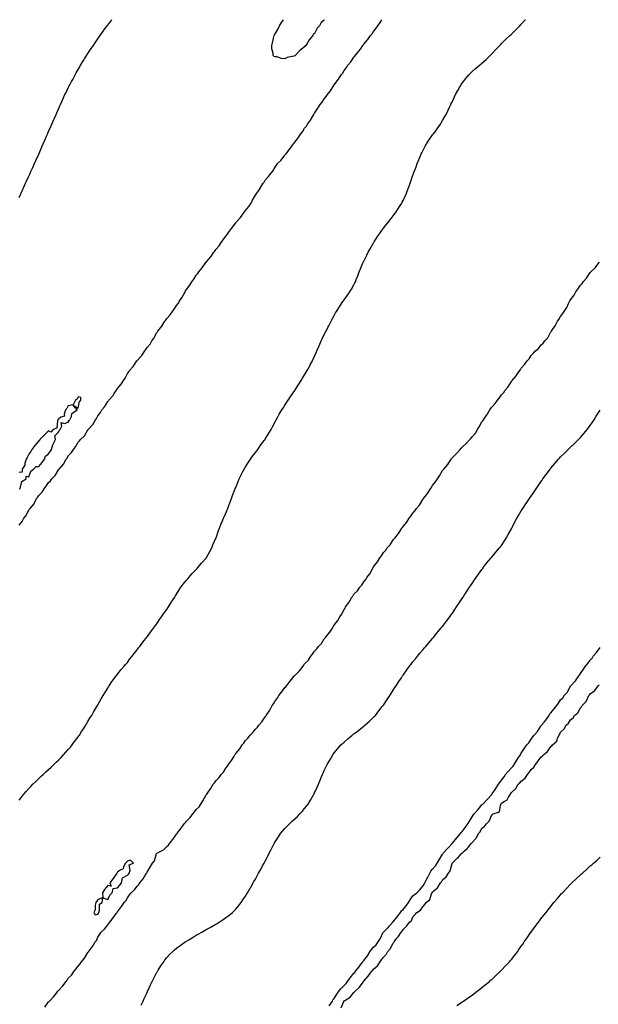
# Model space of a CAD drawing. Units: inches. Extents: x 997523 to 1000163, y 7231898 to 7234538.
# Drawn here: x 998449 to 999036, y 7233539 to 7234538 of the extents above; entities that cross this region are included whole.
import ezdxf

# ---------------------------------------------------------------- set-up
doc = ezdxf.new("R2010")
doc.units = ezdxf.units.IN
doc.header["$MEASUREMENT"] = 0
doc.layers.add('Contour_99757231', color=7, linetype='Continuous', true_color=0x16997c)

msp = doc.modelspace()

# ---------------------------------------------------------------- linework, layer by layer
at = {"layer": 'Contour_99757231'}
for points in [[(998448.05, 7233745.97, 3133), (998450.75, 7233749.22, 3133), (998453.02, 7233751.92, 3133), (998455.36, 7233754.61, 3133), (998458.05, 7233757.53, 3133), (998460.16, 7233759.81, 3133), (998462.17, 7233761.92, 3133), (998465.07, 7233764.9, 3133), (998468.05, 7233767.78, 3133), (998470.14, 7233769.83, 3133), (998472.41, 7233771.92, 3133), (998475.31, 7233774.66, 3133), (998478.05, 7233777.09, 3133), (998480.54, 7233779.43, 3133), (998483.26, 7233781.92, 3133), (998485.68, 7233784.29, 3133), (998488.05, 7233786.54, 3133), (998490.71, 7233789.26, 3133), (998493.33, 7233791.92, 3133), (998495.53, 7233794.44, 3133), (998498.05, 7233797.22, 3133), (998500.16, 7233799.81, 3133), (998501.92, 7233801.92, 3133), (998504.49, 7233805.48, 3133), (998508.05, 7233810.16, 3133), (998508.78, 7233811.19, 3133), (998509.34, 7233811.92, 3133), (998511.6, 7233815.47, 3133), (998512.72, 7233817.25, 3133), (998515.9, 7233821.92, 3133), (998516.64, 7233823.33, 3133), (998518.05, 7233825.68, 3133), (998520.34, 7233829.63, 3133), (998521.85, 7233831.92, 3133), (998524, 7233835.97, 3133), (998527.15, 7233841.02, 3133), (998527.69, 7233841.92, 3133), (998527.81, 7233842.16, 3133), (998528.05, 7233842.64, 3133), (998531.29, 7233848.68, 3133), (998533.39, 7233851.92, 3133), (998535.08, 7233854.89, 3133), (998538.05, 7233859.69, 3133), (998538.87, 7233861.1, 3133), (998539.43, 7233861.92, 3133), (998542.44, 7233866.31, 3133), (998542.93, 7233867.04, 3133), (998546.58, 7233871.92, 3133), (998547.23, 7233872.74, 3133), (998548.05, 7233873.67, 3133), (998551.65, 7233878.32, 3133), (998554.72, 7233881.92, 3133), (998556.27, 7233883.7, 3133), (998558.05, 7233885.65, 3133), (998560.71, 7233889.26, 3133), (998562.78, 7233891.92, 3133), (998565.11, 7233894.86, 3133), (998568.05, 7233898.35, 3133), (998569.51, 7233900.46, 3133), (998570.61, 7233901.92, 3133), (998573.79, 7233906.18, 3133), (998578.05, 7233911.49, 3133), (998578.23, 7233911.74, 3133), (998578.35, 7233911.92, 3133), (998579.14, 7233913.01, 3133), (998582.4, 7233917.57, 3133), (998585.77, 7233921.92, 3133), (998586.73, 7233923.24, 3133), (998588.05, 7233924.97, 3133), (998590.79, 7233929.18, 3133), (998592.84, 7233931.92, 3133), (998594.91, 7233935.06, 3133), (998598.05, 7233939.43, 3133), (998599.04, 7233940.93, 3133), (998599.74, 7233941.92, 3133), (998602.61, 7233946.48, 3133), (998602.95, 7233947.02, 3133), (998606.16, 7233951.92, 3133), (998606.87, 7233953.1, 3133), (998608.05, 7233954.93, 3133), (998610.65, 7233959.32, 3133), (998612.42, 7233961.92, 3133), (998614.79, 7233965.18, 3133), (998618.05, 7233969, 3133), (998619.35, 7233970.62, 3133), (998620.58, 7233971.92, 3133), (998623.97, 7233976, 3133), (998628.05, 7233980.11, 3133), (998628.88, 7233981.09, 3133), (998629.73, 7233981.92, 3133), (998633.44, 7233986.53, 3133), (998638.05, 7233991.41, 3133), (998638.26, 7233991.71, 3133), (998638.44, 7233991.92, 3133), (998638.88, 7233992.75, 3133), (998641.73, 7233998.24, 3133), (998643.83, 7234001.92, 3133), (998645, 7234004.97, 3133), (998648.05, 7234011.84, 3133), (998648.07, 7234011.9, 3133), (998648.1, 7234011.97, 3133), (998650.55, 7234019.42, 3133), (998651.51, 7234021.92, 3133), (998653.39, 7234026.58, 3133), (998653.93, 7234027.8, 3133), (998655.69, 7234031.92, 3133), (998656.38, 7234033.59, 3133), (998658.05, 7234037.26, 3133), (998659.41, 7234040.56, 3133), (998659.98, 7234041.92, 3133), (998661.13, 7234045, 3133), (998662.18, 7234047.79, 3133), (998663.67, 7234051.92, 3133), (998664.86, 7234055.11, 3133), (998667.16, 7234061.03, 3133), (998667.5, 7234061.92, 3133), (998667.65, 7234062.32, 3133), (998668.05, 7234063.26, 3133), (998670.6, 7234069.37, 3133), (998671.74, 7234071.92, 3133), (998673.77, 7234076.2, 3133), (998675.4, 7234079.27, 3133), (998676.75, 7234081.92, 3133), (998677.21, 7234082.76, 3133), (998678.05, 7234084.08, 3133), (998681.06, 7234088.91, 3133), (998683.15, 7234091.92, 3133), (998685.11, 7234094.86, 3133), (998688.05, 7234098.8, 3133), (998689.4, 7234100.57, 3133), (998690.54, 7234101.92, 3133), (998693.62, 7234106.35, 3133), (998697.12, 7234110.99, 3133), (998697.82, 7234111.92, 3133), (998697.9, 7234112.07, 3133), (998698.05, 7234112.32, 3133), (998701.63, 7234118.34, 3133), (998703.91, 7234121.92, 3133), (998705.29, 7234124.68, 3133), (998708.05, 7234130, 3133), (998708.7, 7234131.27, 3133), (998709.12, 7234131.92, 3133), (998710.49, 7234134.36, 3133), (998712.29, 7234137.68, 3133), (998714.93, 7234141.92, 3133), (998716.13, 7234143.84, 3133), (998718.05, 7234146.83, 3133), (998720.06, 7234149.91, 3133), (998721.45, 7234151.92, 3133), (998724.11, 7234155.86, 3133), (998728.05, 7234161.65, 3133), (998728.16, 7234161.81, 3133), (998728.24, 7234161.92, 3133), (998728.55, 7234162.42, 3133), (998732.03, 7234167.94, 3133), (998734.51, 7234171.92, 3133), (998735.95, 7234174.02, 3133), (998738.05, 7234177.66, 3133), (998739.64, 7234180.33, 3133), (998740.58, 7234181.92, 3133), (998743.31, 7234186.66, 3133), (998743.78, 7234187.65, 3133), (998745.94, 7234191.92, 3133), (998746.68, 7234193.29, 3133), (998748.05, 7234196.47, 3133), (998749.73, 7234200.24, 3133), (998750.39, 7234201.92, 3133), (998752.42, 7234206.3, 3133), (998752.84, 7234207.13, 3133), (998754.9, 7234211.92, 3133), (998755.92, 7234214.05, 3133), (998758.05, 7234218.49, 3133), (998759.2, 7234220.77, 3133), (998759.76, 7234221.92, 3133), (998761.6, 7234225.47, 3133), (998762.6, 7234227.37, 3133), (998764.94, 7234231.92, 3133), (998765.99, 7234233.98, 3133), (998768.05, 7234237.78, 3133), (998769.52, 7234240.45, 3133), (998770.36, 7234241.92, 3133), (998773.31, 7234246.66, 3133), (998774.55, 7234248.42, 3133), (998776.95, 7234251.92, 3133), (998777.38, 7234252.59, 3133), (998778.05, 7234253.55, 3133), (998781.56, 7234258.41, 3133), (998784.11, 7234261.92, 3133), (998785.55, 7234264.42, 3133), (998788.05, 7234269.06, 3133), (998789.05, 7234270.92, 3133), (998789.55, 7234271.92, 3133), (998790.55, 7234274.42, 3133), (998792.02, 7234277.95, 3133), (998793.53, 7234281.92, 3133), (998794.92, 7234285.05, 3133), (998797.26, 7234291.13, 3133), (998797.57, 7234291.92, 3133), (998797.74, 7234292.23, 3133), (998798.05, 7234292.86, 3133), (998801.12, 7234298.85, 3133), (998802.56, 7234301.92, 3133), (998804.58, 7234305.39, 3133), (998808.05, 7234311.59, 3133), (998808.17, 7234311.8, 3133), (998808.25, 7234311.92, 3133), (998808.61, 7234312.48, 3133), (998812.13, 7234317.84, 3133), (998814.94, 7234321.92, 3133), (998816.23, 7234323.74, 3133), (998818.05, 7234326.28, 3133), (998820.6, 7234329.37, 3133), (998822.66, 7234331.92, 3133), (998825.05, 7234334.92, 3133), (998828.05, 7234339, 3133), (998829.33, 7234340.64, 3133), (998830.23, 7234341.92, 3133), (998833.4, 7234346.57, 3133), (998834.46, 7234348.33, 3133), (998836.67, 7234351.92, 3133), (998837.17, 7234352.8, 3133), (998838.05, 7234354.59, 3133), (998840.49, 7234359.48, 3133), (998841.55, 7234361.92, 3133), (998843.34, 7234366.63, 3133), (998843.64, 7234367.51, 3133), (998845.22, 7234371.92, 3133), (998845.98, 7234373.99, 3133), (998848.05, 7234380.32, 3133), (998848.46, 7234381.51, 3133), (998848.6, 7234381.92, 3133), (998848.92, 7234382.79, 3133), (998851.26, 7234388.71, 3133), (998852.42, 7234391.92, 3133), (998854.06, 7234395.91, 3133), (998855.38, 7234399.25, 3133), (998856.47, 7234401.92, 3133), (998857.01, 7234402.96, 3133), (998858.05, 7234405.01, 3133), (998860.47, 7234409.5, 3133), (998861.85, 7234411.92, 3133), (998864.34, 7234415.63, 3133), (998868.05, 7234421.07, 3133), (998868.41, 7234421.56, 3133), (998868.69, 7234421.92, 3133), (998870.46, 7234424.33, 3133), (998872.67, 7234427.3, 3133), (998875.89, 7234431.92, 3133), (998876.7, 7234433.27, 3133), (998878.05, 7234435.68, 3133), (998880.39, 7234439.58, 3133), (998881.7, 7234441.92, 3133), (998883.81, 7234446.16, 3133), (998885.18, 7234449.05, 3133), (998886.57, 7234451.92, 3133), (998887.03, 7234452.94, 3133), (998888.05, 7234455.1, 3133), (998890.33, 7234459.64, 3133), (998891.41, 7234461.92, 3133), (998893.74, 7234466.23, 3133), (998895.45, 7234469.32, 3133), (998896.88, 7234471.92, 3133), (998897.34, 7234472.63, 3133), (998898.05, 7234473.63, 3133), (998901.73, 7234478.24, 3133), (998904.72, 7234481.92, 3133), (998906.33, 7234483.64, 3133), (998908.05, 7234485.37, 3133), (998911.62, 7234488.35, 3133), (998915.79, 7234491.92, 3133), (998917, 7234492.97, 3133), (998918.05, 7234494, 3133), (998922.29, 7234497.68, 3133), (998926.68, 7234501.92, 3133), (998927.36, 7234502.61, 3133), (998928.05, 7234503.39, 3133), (998932.28, 7234507.69, 3133), (998936.34, 7234511.92, 3133), (998937.17, 7234512.8, 3133), (998938.05, 7234513.72, 3133), (998942.18, 7234517.79, 3133), (998946.5, 7234521.92, 3133), (998947.3, 7234522.67, 3133), (998948.05, 7234523.37, 3133), (998952.36, 7234527.61, 3133), (998956.66, 7234531.92, 3133), (998958.05, 7234533.31, 3133), (998962.15, 7234537.82, 3133), (998962.32, 7234538, 3133)], [(998448.05, 7234024.97, 3134), (998451.17, 7234028.8, 3134), (998452.75, 7234031.92, 3134), (998455.12, 7234034.85, 3134), (998458.05, 7234040.47, 3134), (998458.8, 7234041.17, 3134), (998459.19, 7234041.92, 3134), (998463.36, 7234046.61, 3134), (998463.7, 7234047.57, 3134), (998465.88, 7234051.92, 3134), (998466.81, 7234053.16, 3134), (998468.05, 7234055.05, 3134), (998471.61, 7234058.36, 3134), (998473.67, 7234061.92, 3134), (998475.56, 7234064.41, 3134), (998478.05, 7234068.3, 3134), (998480.08, 7234069.89, 3134), (998481.38, 7234071.92, 3134), (998484.6, 7234075.37, 3134), (998488.05, 7234081.22, 3134), (998488.43, 7234081.54, 3134), (998488.63, 7234081.92, 3134), (998493.07, 7234086.9, 3134), (998493.1, 7234086.97, 3134), (998496.01, 7234091.92, 3134), (998496.9, 7234093.07, 3134), (998498.05, 7234095.2, 3134), (998501.41, 7234098.56, 3134), (998503.3, 7234101.92, 3134), (998505.54, 7234104.43, 3134), (998508.05, 7234109.12, 3134), (998509.55, 7234110.42, 3134), (998510.56, 7234111.92, 3134), (998514.43, 7234115.54, 3134), (998518.05, 7234121.85, 3134), (998518.09, 7234121.88, 3134), (998518.11, 7234121.92, 3134), (998519.01, 7234122.88, 3134), (998522.95, 7234127.02, 3134), (998525.66, 7234131.92, 3134), (998526.73, 7234133.24, 3134), (998528.05, 7234135.98, 3134), (998530.81, 7234139.16, 3134), (998532.22, 7234141.92, 3134), (998534.99, 7234144.98, 3134), (998538.05, 7234150.52, 3134), (998538.74, 7234151.23, 3134), (998539.08, 7234151.92, 3134), (998543.5, 7234156.47, 3134), (998544.73, 7234158.6, 3134), (998546.88, 7234161.92, 3134), (998547.42, 7234162.55, 3134), (998548.05, 7234163.65, 3134), (998551.92, 7234168.05, 3134), (998553.99, 7234171.92, 3134), (998555.73, 7234174.24, 3134), (998558.05, 7234178.98, 3134), (998559.46, 7234180.51, 3134), (998560.14, 7234181.92, 3134), (998564.05, 7234185.92, 3134), (998567.83, 7234191.7, 3134), (998567.98, 7234191.92, 3134), (998568.05, 7234192.01, 3134), (998572.82, 7234197.15, 3134), (998575.76, 7234201.92, 3134), (998576.74, 7234203.23, 3134), (998578.05, 7234205.39, 3134), (998581.17, 7234208.8, 3134), (998582.94, 7234211.92, 3134), (998585.07, 7234214.9, 3134), (998588.05, 7234220.48, 3134), (998588.74, 7234221.23, 3134), (998589.11, 7234221.92, 3134), (998593.06, 7234226.91, 3134), (998593.08, 7234226.95, 3134), (998596.05, 7234231.92, 3134), (998596.98, 7234232.99, 3134), (998598.05, 7234234.57, 3134), (998601.53, 7234238.44, 3134), (998603.77, 7234241.92, 3134), (998605.74, 7234244.23, 3134), (998608.05, 7234247.95, 3134), (998609.84, 7234250.13, 3134), (998610.79, 7234251.92, 3134), (998613.7, 7234256.27, 3134), (998615.02, 7234258.89, 3134), (998616.67, 7234261.92, 3134), (998617.21, 7234262.76, 3134), (998618.05, 7234264.18, 3134), (998621.44, 7234268.53, 3134), (998623.4, 7234271.92, 3134), (998625.4, 7234274.57, 3134), (998628.05, 7234278.57, 3134), (998629.62, 7234280.35, 3134), (998630.57, 7234281.92, 3134), (998633.92, 7234286.05, 3134), (998637.84, 7234291.71, 3134), (998637.99, 7234291.92, 3134), (998638.01, 7234291.96, 3134), (998638.05, 7234292, 3134), (998642.7, 7234297.27, 3134), (998645.96, 7234301.92, 3134), (998646.9, 7234303.07, 3134), (998648.05, 7234304.74, 3134), (998651.39, 7234308.58, 3134), (998653.44, 7234311.92, 3134), (998655.48, 7234314.49, 3134), (998658.05, 7234318.28, 3134), (998659.71, 7234320.26, 3134), (998660.61, 7234321.92, 3134), (998663.88, 7234326.09, 3134), (998668.05, 7234331.9, 3134), (998668.06, 7234331.91, 3134), (998668.15, 7234332.02, 3134), (998672.79, 7234337.18, 3134), (998676.23, 7234341.92, 3134), (998677, 7234342.97, 3134), (998678.05, 7234344.32, 3134), (998681.56, 7234348.41, 3134), (998683.83, 7234351.92, 3134), (998685.29, 7234354.68, 3134), (998688.05, 7234359.82, 3134), (998688.93, 7234361.04, 3134), (998689.44, 7234361.92, 3134), (998692.84, 7234366.71, 3134), (998693.02, 7234366.95, 3134), (998695.92, 7234371.92, 3134), (998696.82, 7234373.15, 3134), (998698.05, 7234375.07, 3134), (998701.27, 7234378.7, 3134), (998703.66, 7234381.92, 3134), (998705.68, 7234384.29, 3134), (998708.05, 7234388.42, 3134), (998709.6, 7234390.37, 3134), (998710.67, 7234391.92, 3134), (998714.4, 7234395.57, 3134), (998718.05, 7234400.42, 3134), (998718.78, 7234401.19, 3134), (998719.23, 7234401.92, 3134), (998723.12, 7234406.85, 3134), (998723.43, 7234407.3, 3134), (998726.69, 7234411.92, 3134), (998727.32, 7234412.65, 3134), (998728.05, 7234413.78, 3134), (998731.68, 7234418.29, 3134), (998734.02, 7234421.92, 3134), (998735.79, 7234424.18, 3134), (998738.05, 7234427.85, 3134), (998739.88, 7234430.09, 3134), (998740.94, 7234431.92, 3134), (998743.91, 7234436.06, 3134), (998746.26, 7234440.13, 3134), (998747.36, 7234441.92, 3134), (998747.64, 7234442.33, 3134), (998748.05, 7234443.2, 3134), (998751.61, 7234448.36, 3134), (998753.72, 7234451.92, 3134), (998755.76, 7234454.21, 3134), (998758.05, 7234457.65, 3134), (998760.02, 7234459.95, 3134), (998761.13, 7234461.92, 3134), (998764.2, 7234465.77, 3134), (998768.05, 7234471.9, 3134), (998768.06, 7234471.91, 3134), (998768.1, 7234471.97, 3134), (998772.46, 7234477.51, 3134), (998775.15, 7234481.92, 3134), (998776.46, 7234483.51, 3134), (998778.05, 7234486.4, 3134), (998780.48, 7234489.49, 3134), (998781.93, 7234491.92, 3134), (998784.89, 7234495.08, 3134), (998788.05, 7234499.8, 3134), (998789.07, 7234500.9, 3134), (998789.64, 7234501.92, 3134), (998793.51, 7234506.46, 3134), (998795.34, 7234509.21, 3134), (998797.23, 7234511.92, 3134), (998797.58, 7234512.39, 3134), (998798.05, 7234513.2, 3134), (998802.09, 7234517.88, 3134), (998805.11, 7234521.92, 3134), (998806.49, 7234523.48, 3134), (998808.05, 7234525.89, 3134), (998810.73, 7234529.24, 3134), (998812.38, 7234531.92, 3134), (998814.82, 7234535.15, 3134), (998816.43, 7234538, 3134)], [(998448.05, 7234357.56, 3135), (998449.51, 7234360.46, 3135), (998450.19, 7234361.92, 3135), (998451.98, 7234365.85, 3135), (998452.65, 7234367.32, 3135), (998454.77, 7234371.92, 3135), (998455.78, 7234374.19, 3135), (998458.05, 7234379.21, 3135), (998458.88, 7234381.09, 3135), (998459.25, 7234381.92, 3135), (998460.18, 7234384.05, 3135), (998461.93, 7234388.04, 3135), (998463.63, 7234391.92, 3135), (998464.99, 7234394.98, 3135), (998468.05, 7234401.56, 3135), (998468.16, 7234401.81, 3135), (998468.22, 7234401.92, 3135), (998468.33, 7234402.2, 3135), (998471.14, 7234408.83, 3135), (998472.49, 7234411.92, 3135), (998474.17, 7234415.8, 3135), (998475.96, 7234419.83, 3135), (998476.89, 7234421.92, 3135), (998477.24, 7234422.73, 3135), (998478.05, 7234424.59, 3135), (998480.25, 7234429.72, 3135), (998481.2, 7234431.92, 3135), (998483.27, 7234436.7, 3135), (998483.65, 7234437.52, 3135), (998485.62, 7234441.92, 3135), (998486.37, 7234443.6, 3135), (998488.05, 7234447.33, 3135), (998489.47, 7234450.5, 3135), (998490.12, 7234451.92, 3135), (998491.84, 7234455.71, 3135), (998492.6, 7234457.37, 3135), (998494.72, 7234461.92, 3135), (998495.81, 7234464.16, 3135), (998498.05, 7234468.79, 3135), (998499.09, 7234470.88, 3135), (998499.59, 7234471.92, 3135), (998501.29, 7234475.16, 3135), (998502.51, 7234477.46, 3135), (998504.9, 7234481.92, 3135), (998506.05, 7234483.92, 3135), (998508.05, 7234487.43, 3135), (998509.7, 7234490.27, 3135), (998510.62, 7234491.92, 3135), (998513.48, 7234496.49, 3135), (998514.93, 7234498.8, 3135), (998516.89, 7234501.92, 3135), (998517.35, 7234502.62, 3135), (998518.05, 7234503.67, 3135), (998521.35, 7234508.62, 3135), (998523.53, 7234511.92, 3135), (998525.37, 7234514.6, 3135), (998528.05, 7234518.48, 3135), (998529.46, 7234520.51, 3135), (998530.39, 7234521.92, 3135), (998533.58, 7234526.39, 3135), (998536.28, 7234530.15, 3135), (998537.55, 7234531.92, 3135), (998537.77, 7234532.2, 3135), (998538.05, 7234532.56, 3135), (998542.14, 7234537.83, 3135), (998542.28, 7234538, 3135)], [(998758.3, 7234538, 3134), (998758.05, 7234537.59, 3134), (998754.88, 7234535.09, 3134), (998753.02, 7234531.92, 3134), (998750.7, 7234529.27, 3134), (998748.05, 7234524.15, 3134), (998746.81, 7234523.16, 3134), (998746.3, 7234521.92, 3134), (998742.57, 7234517.4, 3134), (998741.16, 7234515.03, 3134), (998739.15, 7234511.92, 3134), (998738.63, 7234511.34, 3134), (998738.05, 7234510.31, 3134), (998733.08, 7234506.89, 3134), (998728.66, 7234501.92, 3134), (998728.31, 7234501.66, 3134), (998728.05, 7234501.31, 3134), (998727.15, 7234501.02, 3134), (998720.43, 7234499.54, 3134), (998718.05, 7234498.43, 3134), (998714.63, 7234498.5, 3134), (998709.81, 7234500.16, 3134), (998708.05, 7234500.25, 3134), (998706.82, 7234500.69, 3134), (998706.11, 7234501.92, 3134), (998706.08, 7234503.89, 3134), (998704.66, 7234508.53, 3134), (998704.65, 7234511.92, 3134), (998705.52, 7234514.45, 3134), (998706.88, 7234520.75, 3134), (998707.21, 7234521.92, 3134), (998707.5, 7234522.47, 3134), (998708.05, 7234523.51, 3134), (998711.14, 7234528.83, 3134), (998712.6, 7234531.92, 3134), (998714.73, 7234535.24, 3134), (998716.48, 7234538, 3134)], [(998474.14, 7233535.83, 3132), (998478.05, 7233541, 3132), (998478.56, 7233541.41, 3132), (998478.92, 7233541.92, 3132), (998483.54, 7233546.43, 3132), (998486.12, 7233549.99, 3132), (998487.59, 7233551.92, 3132), (998487.77, 7233552.2, 3132), (998488.05, 7233552.53, 3132), (998492.66, 7233557.31, 3132), (998495.76, 7233561.92, 3132), (998496.79, 7233563.18, 3132), (998498.05, 7233565.02, 3132), (998501.5, 7233568.47, 3132), (998503.77, 7233571.92, 3132), (998505.78, 7233574.19, 3132), (998508.05, 7233577.42, 3132), (998510.23, 7233579.74, 3132), (998511.53, 7233581.92, 3132), (998514.37, 7233585.6, 3132), (998518.05, 7233591.29, 3132), (998518.33, 7233591.64, 3132), (998518.48, 7233591.92, 3132), (998519.55, 7233593.42, 3132), (998522.5, 7233597.47, 3132), (998525.36, 7233601.92, 3132), (998526.58, 7233603.39, 3132), (998528.05, 7233606.71, 3132), (998530.2, 7233609.77, 3132), (998531.59, 7233611.92, 3132), (998534.94, 7233615.03, 3132), (998538.05, 7233619.29, 3132), (998539.38, 7233620.59, 3132), (998540.27, 7233621.92, 3132), (998543.69, 7233626.28, 3132), (998546.81, 7233630.68, 3132), (998547.7, 7233631.92, 3132), (998547.86, 7233632.11, 3132), (998548.05, 7233632.48, 3132), (998552.11, 7233637.86, 3132), (998554.84, 7233641.92, 3132), (998556.44, 7233643.53, 3132), (998558.05, 7233646.75, 3132), (998560.31, 7233649.66, 3132), (998561.82, 7233651.92, 3132), (998565.22, 7233654.75, 3132), (998568.05, 7233658.41, 3132), (998569.77, 7233660.2, 3132), (998570.79, 7233661.92, 3132), (998573.98, 7233665.99, 3132), (998576.72, 7233670.59, 3132), (998577.56, 7233671.92, 3132), (998577.77, 7233672.2, 3132), (998578.05, 7233672.94, 3132), (998581.5, 7233678.47, 3132), (998583.48, 7233681.92, 3132), (998585.58, 7233684.39, 3132), (998587.73, 7233691.6, 3132), (998587.87, 7233691.92, 3132), (998587.95, 7233692.02, 3132), (998588.05, 7233692.11, 3132), (998588.5, 7233692.37, 3132), (998594.7, 7233695.27, 3132), (998598.05, 7233698.87, 3132), (998599.71, 7233700.26, 3132), (998600.88, 7233701.92, 3132), (998604.14, 7233705.83, 3132), (998608.05, 7233711.38, 3132), (998608.32, 7233711.65, 3132), (998608.5, 7233711.92, 3132), (998609.7, 7233713.57, 3132), (998612.52, 7233717.45, 3132), (998615.74, 7233721.92, 3132), (998616.95, 7233723.02, 3132), (998618.05, 7233724.4, 3132), (998621.72, 7233728.25, 3132), (998624.44, 7233731.92, 3132), (998626.12, 7233733.85, 3132), (998628.05, 7233736.41, 3132), (998630.8, 7233739.17, 3132), (998632.74, 7233741.92, 3132), (998634.84, 7233745.13, 3132), (998638.05, 7233751.14, 3132), (998638.41, 7233751.56, 3132), (998638.61, 7233751.92, 3132), (998639.94, 7233753.81, 3132), (998642.56, 7233757.41, 3132), (998645.27, 7233761.92, 3132), (998646.59, 7233763.38, 3132), (998648.05, 7233765.45, 3132), (998651.18, 7233768.79, 3132), (998653.38, 7233771.92, 3132), (998655.54, 7233774.43, 3132), (998658.05, 7233778.37, 3132), (998659.71, 7233780.26, 3132), (998660.64, 7233781.92, 3132), (998663.8, 7233786.17, 3132), (998666.02, 7233789.89, 3132), (998667.29, 7233791.92, 3132), (998667.6, 7233792.37, 3132), (998668.05, 7233793.05, 3132), (998672.11, 7233797.86, 3132), (998674.74, 7233801.92, 3132), (998676.21, 7233803.76, 3132), (998678.05, 7233806.44, 3132), (998680.78, 7233809.19, 3132), (998682.63, 7233811.92, 3132), (998685.31, 7233814.66, 3132), (998688.05, 7233818.01, 3132), (998690.17, 7233819.8, 3132), (998691.63, 7233821.92, 3132), (998694.67, 7233825.3, 3132), (998698.05, 7233830.34, 3132), (998698.78, 7233831.19, 3132), (998699.15, 7233831.92, 3132), (998701.25, 7233835.12, 3132), (998702.73, 7233837.24, 3132), (998705.16, 7233841.92, 3132), (998706.29, 7233843.68, 3132), (998708.05, 7233846.55, 3132), (998710.55, 7233849.42, 3132), (998712.01, 7233851.92, 3132), (998714.66, 7233855.31, 3132), (998718.05, 7233860.14, 3132), (998718.98, 7233860.99, 3132), (998719.55, 7233861.92, 3132), (998723.46, 7233866.51, 3132), (998725.99, 7233869.86, 3132), (998727.56, 7233871.92, 3132), (998727.8, 7233872.17, 3132), (998728.05, 7233872.49, 3132), (998732.84, 7233877.13, 3132), (998736.46, 7233881.92, 3132), (998737.17, 7233882.8, 3132), (998738.05, 7233884.19, 3132), (998741.92, 7233888.05, 3132), (998744.35, 7233891.92, 3132), (998745.95, 7233894.02, 3132), (998748.05, 7233897.13, 3132), (998750.46, 7233899.51, 3132), (998752.17, 7233901.92, 3132), (998755.03, 7233904.94, 3132), (998758.05, 7233909.54, 3132), (998759.15, 7233910.82, 3132), (998759.87, 7233911.92, 3132), (998763.69, 7233916.28, 3132), (998765.57, 7233919.44, 3132), (998767.18, 7233921.92, 3132), (998767.54, 7233922.43, 3132), (998768.05, 7233923.36, 3132), (998771.76, 7233928.21, 3132), (998773.92, 7233931.92, 3132), (998775.61, 7233934.36, 3132), (998778.05, 7233939.53, 3132), (998779.08, 7233940.89, 3132), (998779.68, 7233941.92, 3132), (998783.3, 7233946.67, 3132), (998783.7, 7233947.57, 3132), (998786, 7233951.92, 3132), (998786.9, 7233953.07, 3132), (998788.05, 7233954.89, 3132), (998791.66, 7233958.31, 3132), (998794.12, 7233961.92, 3132), (998795.98, 7233963.99, 3132), (998798.05, 7233967.53, 3132), (998800.12, 7233969.85, 3132), (998801.35, 7233971.92, 3132), (998804.36, 7233975.61, 3132), (998806.82, 7233980.69, 3132), (998807.51, 7233981.92, 3132), (998807.73, 7233982.24, 3132), (998808.05, 7233982.76, 3132), (998812.18, 7233987.79, 3132), (998814.32, 7233991.92, 3132), (998815.98, 7233993.99, 3132), (998818.05, 7233997.28, 3132), (998820.39, 7233999.58, 3132), (998822.02, 7234001.92, 3132), (998824.93, 7234005.04, 3132), (998828.05, 7234009.94, 3132), (998828.99, 7234010.98, 3132), (998829.59, 7234011.92, 3132), (998833.49, 7234016.48, 3132), (998834.65, 7234018.52, 3132), (998836.79, 7234021.92, 3132), (998837.34, 7234022.63, 3132), (998838.05, 7234023.73, 3132), (998841.88, 7234028.09, 3132), (998844.26, 7234031.92, 3132), (998846, 7234033.97, 3132), (998848.05, 7234037.31, 3132), (998850.22, 7234039.75, 3132), (998851.55, 7234041.92, 3132), (998854.6, 7234045.37, 3132), (998858.05, 7234051.12, 3132), (998858.43, 7234051.54, 3132), (998858.65, 7234051.92, 3132), (998861.81, 7234055.68, 3132), (998862.96, 7234057.01, 3132), (998865.99, 7234061.92, 3132), (998866.81, 7234063.16, 3132), (998868.05, 7234065.23, 3132), (998871.09, 7234068.88, 3132), (998872.88, 7234071.92, 3132), (998875.09, 7234074.88, 3132), (998878.05, 7234080.36, 3132), (998878.79, 7234081.18, 3132), (998879.25, 7234081.92, 3132), (998883.37, 7234086.6, 3132), (998884.38, 7234088.25, 3132), (998886.79, 7234091.92, 3132), (998887.34, 7234092.63, 3132), (998888.05, 7234093.54, 3132), (998892.37, 7234097.6, 3132), (998895.93, 7234101.92, 3132), (998897.01, 7234102.96, 3132), (998898.05, 7234104.01, 3132), (998902.25, 7234107.72, 3132), (998905.88, 7234111.92, 3132), (998906.89, 7234113.08, 3132), (998908.05, 7234114.54, 3132), (998911.47, 7234118.5, 3132), (998913.55, 7234121.92, 3132), (998915.27, 7234124.7, 3132), (998918.05, 7234129.71, 3132), (998919.04, 7234130.93, 3132), (998919.58, 7234131.92, 3132), (998923.13, 7234136.84, 3132), (998923.31, 7234137.18, 3132), (998926.08, 7234141.92, 3132), (998926.93, 7234143.04, 3132), (998928.05, 7234144.7, 3132), (998931.63, 7234148.34, 3132), (998934, 7234151.92, 3132), (998935.87, 7234154.1, 3132), (998938.05, 7234157.36, 3132), (998940.36, 7234159.61, 3132), (998941.72, 7234161.92, 3132), (998944.61, 7234165.36, 3132), (998948.05, 7234170.77, 3132), (998948.63, 7234171.34, 3132), (998948.93, 7234171.92, 3132), (998953.08, 7234176.89, 3132), (998953.19, 7234177.06, 3132), (998956.43, 7234181.92, 3132), (998957.15, 7234182.82, 3132), (998958.05, 7234184.35, 3132), (998961.72, 7234188.25, 3132), (998964.15, 7234191.92, 3132), (998966.03, 7234193.94, 3132), (998968.05, 7234197.02, 3132), (998970.58, 7234199.39, 3132), (998972.52, 7234201.92, 3132), (998975.53, 7234204.44, 3132), (998978.05, 7234207.5, 3132), (998980.39, 7234209.58, 3132), (998982.1, 7234211.92, 3132), (998984.87, 7234215.1, 3132), (998988.05, 7234221.1, 3132), (998988.4, 7234221.57, 3132), (998988.6, 7234221.92, 3132), (998989.79, 7234223.66, 3132), (998992.54, 7234227.43, 3132), (998994.9, 7234231.92, 3132), (998996.28, 7234233.69, 3132), (998998.05, 7234236.85, 3132), (999000.33, 7234239.64, 3132), (999001.49, 7234241.92, 3132), (999004.2, 7234245.77, 3132), (999006.16, 7234250.03, 3132), (999007.15, 7234251.92, 3132), (999007.47, 7234252.5, 3132), (999008.05, 7234253.54, 3132), (999011.62, 7234258.35, 3132), (999013.41, 7234261.92, 3132), (999015.46, 7234264.51, 3132), (999018.05, 7234268.61, 3132), (999019.81, 7234270.16, 3132), (999020.88, 7234271.92, 3132), (999024.33, 7234275.64, 3132), (999028.05, 7234281.37, 3132), (999028.34, 7234281.63, 3132), (999028.54, 7234281.92, 3132), (999033.51, 7234286.46, 3132), (999035.86, 7234289.73, 3132), (999037.53, 7234291.92, 3132)], [(998448.44, 7234061.53, 3135), (998448.78, 7234061.92, 3135), (998449.51, 7234063.38, 3135), (998450.74, 7234069.23, 3135), (998455.38, 7234071.92, 3135), (998455.44, 7234074.53, 3135), (998458.05, 7234074.16, 3135), (998460.03, 7234079.94, 3135), (998462.62, 7234081.92, 3135), (998465.44, 7234084.53, 3135), (998468.05, 7234084.43, 3135), (998471.41, 7234088.56, 3135), (998474.04, 7234091.92, 3135), (998474.84, 7234095.13, 3135), (998478.05, 7234097.46, 3135), (998479.9, 7234100.07, 3135), (998481.17, 7234101.92, 3135), (998482.52, 7234106.39, 3135), (998482.63, 7234107.34, 3135), (998485.06, 7234111.92, 3135), (998484.32, 7234115.65, 3135), (998488.05, 7234119.35, 3135), (998488.77, 7234121.2, 3135), (998489.71, 7234121.92, 3135), (998491.46, 7234125.33, 3135), (998490.76, 7234129.21, 3135), (998494.18, 7234128.05, 3135), (998498.05, 7234129.52, 3135), (998498.87, 7234131.1, 3135), (998499.77, 7234131.92, 3135), (998501.23, 7234135.1, 3135), (998501.81, 7234138.16, 3135), (998507.07, 7234141.92, 3135), (998503.18, 7234146.79, 3135), (998508.05, 7234143.8, 3135), (998509.32, 7234150.65, 3135), (998510.88, 7234151.92, 3135), (998510.68, 7234154.55, 3135), (998508.05, 7234155.33, 3135), (998506.96, 7234153.01, 3135), (998505.46, 7234151.92, 3135), (998503.04, 7234146.93, 3135), (998498.05, 7234146.18, 3135), (998496.46, 7234143.51, 3135), (998495.22, 7234141.92, 3135), (998493.85, 7234137.72, 3135), (998494.29, 7234135.68, 3135), (998490.63, 7234134.5, 3135), (998488.05, 7234132.66, 3135), (998487.75, 7234132.22, 3135), (998487.5, 7234131.92, 3135), (998487.05, 7234130.92, 3135), (998486.51, 7234123.46, 3135), (998482.84, 7234121.92, 3135), (998480.46, 7234119.51, 3135), (998478.05, 7234120.73, 3135), (998473.65, 7234116.32, 3135), (998469.23, 7234111.92, 3135), (998468.91, 7234111.06, 3135), (998468.05, 7234110.63, 3135), (998464.11, 7234105.86, 3135), (998461.16, 7234101.92, 3135), (998460.1, 7234099.87, 3135), (998458.05, 7234096.93, 3135), (998456.2, 7234093.77, 3135), (998455.19, 7234091.92, 3135), (998454.01, 7234087.88, 3135), (998454.01, 7234085.96, 3135), (998451.17, 7234081.92, 3135), (998451.2, 7234078.77, 3135), (998448.05, 7234078.29, 3135)], [(998572.21, 7233537.76, 3131), (998574.02, 7233541.92, 3131), (998575.27, 7233544.7, 3131), (998578.05, 7233550.68, 3131), (998578.44, 7233551.53, 3131), (998578.63, 7233551.92, 3131), (998579.13, 7233553, 3131), (998581.59, 7233558.38, 3131), (998583.33, 7233561.92, 3131), (998584.91, 7233565.06, 3131), (998588.05, 7233571.15, 3131), (998588.32, 7233571.65, 3131), (998588.49, 7233571.92, 3131), (998589.28, 7233573.15, 3131), (998592.18, 7233577.79, 3131), (998594.98, 7233581.92, 3131), (998596.23, 7233583.74, 3131), (998598.05, 7233586.06, 3131), (998600.92, 7233589.05, 3131), (998603.97, 7233591.92, 3131), (998606.08, 7233593.89, 3131), (998608.05, 7233595.6, 3131), (998611.66, 7233598.31, 3131), (998616.75, 7233601.92, 3131), (998617.49, 7233602.48, 3131), (998618.05, 7233602.86, 3131), (998620.38, 7233604.25, 3131), (998623.71, 7233606.26, 3131), (998628.05, 7233608.88, 3131), (998630.03, 7233609.94, 3131), (998633.75, 7233611.92, 3131), (998636.46, 7233613.51, 3131), (998638.05, 7233614.44, 3131), (998642.86, 7233617.11, 3131), (998643.73, 7233617.6, 3131), (998648.05, 7233620.03, 3131), (998649.27, 7233620.7, 3131), (998651.3, 7233621.92, 3131), (998655.33, 7233624.64, 3131), (998658.05, 7233626.63, 3131), (998661.06, 7233628.91, 3131), (998664.74, 7233631.92, 3131), (998666.42, 7233633.55, 3131), (998668.05, 7233635.25, 3131), (998671.11, 7233638.86, 3131), (998673.55, 7233641.92, 3131), (998675.4, 7233644.57, 3131), (998678.05, 7233648.4, 3131), (998679.33, 7233650.64, 3131), (998680.04, 7233651.92, 3131), (998682.69, 7233656.56, 3131), (998682.95, 7233657.02, 3131), (998685.69, 7233661.92, 3131), (998686.59, 7233663.38, 3131), (998688.05, 7233665.76, 3131), (998690.18, 7233669.79, 3131), (998691.26, 7233671.92, 3131), (998693.76, 7233676.21, 3131), (998695.37, 7233679.24, 3131), (998696.83, 7233681.92, 3131), (998697.31, 7233682.66, 3131), (998698.05, 7233683.95, 3131), (998700.82, 7233689.15, 3131), (998702.19, 7233691.92, 3131), (998704.16, 7233695.81, 3131), (998706.01, 7233699.88, 3131), (998706.98, 7233701.92, 3131), (998707.4, 7233702.57, 3131), (998708.05, 7233703.65, 3131), (998711.37, 7233708.6, 3131), (998713.6, 7233711.92, 3131), (998715.64, 7233714.33, 3131), (998718.05, 7233716.98, 3131), (998720.41, 7233719.56, 3131), (998722.56, 7233721.92, 3131), (998725.51, 7233724.46, 3131), (998728.05, 7233726.74, 3131), (998730.7, 7233729.27, 3131), (998733.2, 7233731.92, 3131), (998735.57, 7233734.4, 3131), (998738.05, 7233737.31, 3131), (998740.09, 7233739.88, 3131), (998741.53, 7233741.92, 3131), (998744.06, 7233745.91, 3131), (998746.65, 7233750.52, 3131), (998747.46, 7233751.92, 3131), (998747.66, 7233752.31, 3131), (998748.05, 7233753.2, 3131), (998750.79, 7233759.18, 3131), (998752, 7233761.92, 3131), (998753.82, 7233766.15, 3131), (998754.92, 7233768.79, 3131), (998756.24, 7233771.92, 3131), (998756.82, 7233773.15, 3131), (998758.05, 7233775.97, 3131), (998760.02, 7233779.95, 3131), (998760.97, 7233781.92, 3131), (998763.55, 7233786.42, 3131), (998764.86, 7233788.73, 3131), (998766.69, 7233791.92, 3131), (998767.26, 7233792.71, 3131), (998768.05, 7233793.84, 3131), (998771.7, 7233798.27, 3131), (998774.85, 7233801.92, 3131), (998776.52, 7233803.45, 3131), (998778.05, 7233804.87, 3131), (998781.87, 7233808.1, 3131), (998786.3, 7233811.92, 3131), (998787.29, 7233812.68, 3131), (998788.05, 7233813.27, 3131), (998793.02, 7233816.95, 3131), (998793.3, 7233817.17, 3131), (998798.05, 7233820.89, 3131), (998798.63, 7233821.34, 3131), (998799.33, 7233821.92, 3131), (998803.93, 7233826.04, 3131), (998808.05, 7233830.04, 3131), (998809.01, 7233830.96, 3131), (998809.93, 7233831.92, 3131), (998813.54, 7233836.43, 3131), (998816.94, 7233840.81, 3131), (998817.81, 7233841.92, 3131), (998817.89, 7233842.08, 3131), (998818.05, 7233842.31, 3131), (998821.94, 7233848.03, 3131), (998824.6, 7233851.92, 3131), (998825.88, 7233854.09, 3131), (998828.05, 7233857.55, 3131), (998829.75, 7233860.22, 3131), (998830.87, 7233861.92, 3131), (998833.67, 7233866.3, 3131), (998836.27, 7233870.14, 3131), (998837.45, 7233871.92, 3131), (998837.7, 7233872.27, 3131), (998838.05, 7233872.76, 3131), (998841.86, 7233878.11, 3131), (998844.6, 7233881.92, 3131), (998846.1, 7233883.87, 3131), (998848.05, 7233886.34, 3131), (998850.52, 7233889.45, 3131), (998852.51, 7233891.92, 3131), (998855.05, 7233894.92, 3131), (998858.05, 7233898.43, 3131), (998859.65, 7233900.32, 3131), (998861.05, 7233901.92, 3131), (998864.28, 7233905.69, 3131), (998868.05, 7233910.06, 3131), (998868.9, 7233911.07, 3131), (998869.62, 7233911.92, 3131), (998873.43, 7233916.54, 3131), (998877.14, 7233921.01, 3131), (998877.89, 7233921.92, 3131), (998877.96, 7233922.01, 3131), (998878.05, 7233922.12, 3131), (998882.28, 7233927.69, 3131), (998885.44, 7233931.92, 3131), (998886.51, 7233933.46, 3131), (998888.05, 7233935.71, 3131), (998890.6, 7233939.37, 3131), (998892.38, 7233941.92, 3131), (998894.59, 7233945.38, 3131), (998898.05, 7233950.68, 3131), (998898.54, 7233951.43, 3131), (998898.88, 7233951.92, 3131), (998900.49, 7233954.36, 3131), (998902.51, 7233957.46, 3131), (998905.53, 7233961.92, 3131), (998906.5, 7233963.47, 3131), (998908.05, 7233965.82, 3131), (998910.49, 7233969.48, 3131), (998912.19, 7233971.92, 3131), (998914.61, 7233975.36, 3131), (998918.05, 7233979.93, 3131), (998918.88, 7233981.09, 3131), (998919.49, 7233981.92, 3131), (998923.22, 7233986.75, 3131), (998925.11, 7233988.98, 3131), (998927.59, 7233991.92, 3131), (998927.81, 7233992.16, 3131), (998928.05, 7233992.42, 3131), (998932.33, 7233997.64, 3131), (998936, 7234001.92, 3131), (998936.91, 7234003.06, 3131), (998938.05, 7234004.47, 3131), (998940.96, 7234009.01, 3131), (998942.84, 7234011.92, 3131), (998944.63, 7234015.34, 3131), (998948.05, 7234021.31, 3131), (998948.25, 7234021.72, 3131), (998948.34, 7234021.92, 3131), (998948.65, 7234022.52, 3131), (998951.5, 7234028.47, 3131), (998953.42, 7234031.92, 3131), (998955.12, 7234034.85, 3131), (998958.05, 7234039.43, 3131), (998958.96, 7234041.01, 3131), (998959.52, 7234041.92, 3131), (998962.84, 7234046.71, 3131), (998963.01, 7234046.96, 3131), (998966.28, 7234051.92, 3131), (998967.05, 7234052.92, 3131), (998968.05, 7234054.38, 3131), (998971.14, 7234058.83, 3131), (998973.12, 7234061.92, 3131), (998975.19, 7234064.78, 3131), (998978.05, 7234069.05, 3131), (998979.2, 7234070.77, 3131), (998979.93, 7234071.92, 3131), (998983.44, 7234076.53, 3131), (998985.71, 7234079.58, 3131), (998987.44, 7234081.92, 3131), (998987.72, 7234082.25, 3131), (998988.05, 7234082.66, 3131), (998992.3, 7234087.67, 3131), (998995.96, 7234091.92, 3131), (998996.96, 7234093.01, 3131), (998998.05, 7234094.19, 3131), (999001.89, 7234098.08, 3131), (999005.75, 7234101.92, 3131), (999006.91, 7234103.06, 3131), (999008.05, 7234104.18, 3131), (999011.98, 7234107.99, 3131), (999016.05, 7234111.92, 3131), (999017.03, 7234112.94, 3131), (999018.05, 7234113.99, 3131), (999021.77, 7234118.2, 3131), (999024.9, 7234121.92, 3131), (999026.25, 7234123.72, 3131), (999028.05, 7234126.2, 3131), (999030.37, 7234129.6, 3131), (999031.94, 7234131.92, 3131), (999034.26, 7234135.71, 3131), (999038.05, 7234141.65, 3131)], [(998763.02, 7233536.95, 3130), (998766.45, 7233541.92, 3130), (998766.85, 7233543.12, 3130), (998768.05, 7233544.63, 3130), (998770.89, 7233549.08, 3130), (998772.94, 7233551.92, 3130), (998775.23, 7233554.74, 3130), (998778.05, 7233557.69, 3130), (998780.17, 7233559.8, 3130), (998781.54, 7233561.92, 3130), (998784.41, 7233565.56, 3130), (998788.05, 7233570.22, 3130), (998788.93, 7233571.04, 3130), (998789.47, 7233571.92, 3130), (998793.28, 7233576.69, 3130), (998794.7, 7233578.57, 3130), (998797.24, 7233581.92, 3130), (998797.49, 7233582.48, 3130), (998798.05, 7233583.04, 3130), (998802.04, 7233587.93, 3130), (998804.34, 7233591.92, 3130), (998805.83, 7233594.14, 3130), (998808.05, 7233596.61, 3130), (998810.82, 7233599.15, 3130), (998812.84, 7233601.92, 3130), (998814.86, 7233605.11, 3130), (998817.97, 7233611.84, 3130), (998818.01, 7233611.92, 3130), (998818.02, 7233611.95, 3130), (998818.05, 7233611.96, 3130), (998819.14, 7233613.01, 3130), (998823.14, 7233616.83, 3130), (998824.28, 7233618.15, 3130), (998827.59, 7233621.92, 3130), (998827.75, 7233622.22, 3130), (998828.05, 7233622.5, 3130), (998832.32, 7233627.65, 3130), (998835.57, 7233631.92, 3130), (998836.58, 7233633.39, 3130), (998838.05, 7233635.01, 3130), (998841.25, 7233638.72, 3130), (998843.6, 7233641.92, 3130), (998845.22, 7233644.75, 3130), (998848.05, 7233648.61, 3130), (998849.77, 7233650.2, 3130), (998851.85, 7233651.92, 3130), (998855.19, 7233654.78, 3130), (998858.05, 7233658.48, 3130), (998859.32, 7233660.65, 3130), (998860, 7233661.92, 3130), (998862.27, 7233666.14, 3130), (998862.83, 7233667.14, 3130), (998865.29, 7233671.92, 3130), (998866.33, 7233673.64, 3130), (998868.05, 7233675.8, 3130), (998870.88, 7233679.09, 3130), (998872.57, 7233681.92, 3130), (998874.72, 7233685.25, 3130), (998878.05, 7233690.96, 3130), (998878.45, 7233691.52, 3130), (998878.66, 7233691.92, 3130), (998883.11, 7233696.86, 3130), (998884.39, 7233698.26, 3130), (998887.72, 7233701.92, 3130), (998887.83, 7233702.14, 3130), (998888.05, 7233702.36, 3130), (998892.49, 7233707.48, 3130), (998896.44, 7233711.92, 3130), (998897.09, 7233712.88, 3130), (998898.05, 7233714.07, 3130), (998901.38, 7233718.59, 3130), (998903.73, 7233721.92, 3130), (998905.4, 7233724.57, 3130), (998908.05, 7233728.99, 3130), (998909.23, 7233730.74, 3130), (998910.07, 7233731.92, 3130), (998914.09, 7233735.88, 3130), (998918.05, 7233740.98, 3130), (998918.51, 7233741.46, 3130), (998918.92, 7233741.92, 3130), (998923.38, 7233746.59, 3130), (998928.05, 7233751.74, 3130), (998928.13, 7233751.84, 3130), (998928.18, 7233751.92, 3130), (998928.45, 7233752.32, 3130), (998932.17, 7233757.8, 3130), (998934.82, 7233761.92, 3130), (998936.23, 7233763.74, 3130), (998938.05, 7233766.21, 3130), (998940.6, 7233769.37, 3130), (998942.11, 7233771.92, 3130), (998944.9, 7233775.07, 3130), (998948.05, 7233778.81, 3130), (998949.69, 7233780.28, 3130), (998950.67, 7233781.92, 3130), (998953.49, 7233786.48, 3130), (998955.38, 7233789.25, 3130), (998957.17, 7233791.92, 3130), (998957.47, 7233792.5, 3130), (998958.05, 7233793.57, 3130), (998961.3, 7233798.67, 3130), (998963.67, 7233801.92, 3130), (998965.82, 7233804.15, 3130), (998968.05, 7233807.85, 3130), (998969.92, 7233810.05, 3130), (998971.27, 7233811.92, 3130), (998974.53, 7233815.44, 3130), (998978.05, 7233821.1, 3130), (998978.4, 7233821.57, 3130), (998978.56, 7233821.92, 3130), (998981.26, 7233825.13, 3130), (998982.91, 7233827.06, 3130), (998986.21, 7233831.92, 3130), (998986.85, 7233833.12, 3130), (998988.05, 7233834.61, 3130), (998991.58, 7233838.39, 3130), (998994.02, 7233841.92, 3130), (998995.78, 7233844.19, 3130), (998998.05, 7233847.69, 3130), (999000.13, 7233849.84, 3130), (999001.69, 7233851.92, 3130), (999004.82, 7233855.15, 3130), (999008.05, 7233861.65, 3130), (999008.17, 7233861.8, 3130), (999008.24, 7233861.92, 3130), (999011.95, 7233865.82, 3130), (999013.03, 7233866.94, 3130), (999016.49, 7233871.92, 3130), (999017.1, 7233872.87, 3130), (999018.05, 7233874.51, 3130), (999021.28, 7233878.69, 3130), (999023.27, 7233881.92, 3130), (999025.54, 7233884.43, 3130), (999028.05, 7233887.86, 3130), (999029.94, 7233890.03, 3130), (999030.94, 7233891.92, 3130), (999034.3, 7233895.67, 3130), (999038.05, 7233900.75, 3130)], [(998775.05, 7233534.92, 3129), (998777.74, 7233541.61, 3129), (998777.89, 7233541.92, 3129), (998777.95, 7233542.02, 3129), (998778.05, 7233542.14, 3129), (998778.74, 7233542.61, 3129), (998784.23, 7233545.74, 3129), (998788.05, 7233550.57, 3129), (998788.78, 7233551.19, 3129), (998789.39, 7233551.92, 3129), (998793.79, 7233556.18, 3129), (998797.39, 7233561.26, 3129), (998797.88, 7233561.92, 3129), (998797.97, 7233562, 3129), (998798.05, 7233562.16, 3129), (998802.71, 7233567.26, 3129), (998805.88, 7233571.92, 3129), (998807.09, 7233572.88, 3129), (998808.05, 7233574.16, 3129), (998812.13, 7233577.84, 3129), (998814.67, 7233581.92, 3129), (998816.17, 7233583.8, 3129), (998818.05, 7233586.54, 3129), (998820.79, 7233589.18, 3129), (998822.31, 7233591.92, 3129), (998824.93, 7233595.04, 3129), (998828.05, 7233600.79, 3129), (998828.64, 7233601.33, 3129), (998828.98, 7233601.92, 3129), (998831.83, 7233605.7, 3129), (998832.89, 7233607.08, 3129), (998836.01, 7233611.92, 3129), (998837.13, 7233612.84, 3129), (998838.05, 7233614.65, 3129), (998841.71, 7233618.26, 3129), (998844.49, 7233621.92, 3129), (998846.47, 7233623.5, 3129), (998848.05, 7233627.28, 3129), (998850.28, 7233629.69, 3129), (998851.98, 7233631.92, 3129), (998855.72, 7233634.25, 3129), (998858.05, 7233637.63, 3129), (998860.17, 7233639.8, 3129), (998861.57, 7233641.92, 3129), (998865.07, 7233644.9, 3129), (998867.01, 7233650.88, 3129), (998867.55, 7233651.92, 3129), (998867.73, 7233652.24, 3129), (998868.05, 7233652.84, 3129), (998873.03, 7233656.94, 3129), (998876.11, 7233661.92, 3129), (998876.95, 7233663.02, 3129), (998878.05, 7233664.88, 3129), (998881.85, 7233668.12, 3129), (998884.17, 7233671.92, 3129), (998885.76, 7233674.21, 3129), (998887.74, 7233681.61, 3129), (998887.86, 7233681.92, 3129), (998887.94, 7233682.03, 3129), (998888.05, 7233682.27, 3129), (998892.37, 7233686.24, 3129), (998893.08, 7233686.89, 3129), (998894.21, 7233688.08, 3129), (998897.86, 7233691.92, 3129), (998897.98, 7233691.99, 3129), (998898.05, 7233692.1, 3129), (998900.39, 7233694.26, 3129), (998903.17, 7233696.8, 3129), (998904, 7233697.87, 3129), (998907.27, 7233701.92, 3129), (998907.7, 7233702.27, 3129), (998908.05, 7233702.87, 3129), (998912.42, 7233707.55, 3129), (998914.71, 7233711.92, 3129), (998916.29, 7233713.68, 3129), (998918.05, 7233717.36, 3129), (998920.68, 7233719.29, 3129), (998922.64, 7233721.92, 3129), (998925.59, 7233724.38, 3129), (998928.05, 7233730.88, 3129), (998928.73, 7233731.24, 3129), (998929.66, 7233731.92, 3129), (998935.87, 7233734.1, 3129), (998937.06, 7233740.93, 3129), (998937.57, 7233741.92, 3129), (998937.79, 7233742.18, 3129), (998938.05, 7233742.64, 3129), (998940.56, 7233744.43, 3129), (998943.71, 7233746.26, 3129), (998945.06, 7233748.93, 3129), (998947.02, 7233751.92, 3129), (998947.52, 7233752.45, 3129), (998948.05, 7233753.59, 3129), (998952.42, 7233757.55, 3129), (998955.05, 7233761.92, 3129), (998956.66, 7233763.31, 3129), (998958.05, 7233765.29, 3129), (998961.86, 7233768.11, 3129), (998964.28, 7233771.92, 3129), (998966.1, 7233773.87, 3129), (998968.05, 7233776.94, 3129), (998970.75, 7233779.22, 3129), (998972.41, 7233781.92, 3129), (998975.02, 7233784.95, 3129), (998978.05, 7233789.61, 3129), (998979.43, 7233790.54, 3129), (998980.46, 7233791.92, 3129), (998984.77, 7233795.2, 3129), (998988.05, 7233800.47, 3129), (998989.03, 7233800.94, 3129), (998989.88, 7233801.92, 3129), (998994.1, 7233805.87, 3129), (998994.88, 7233808.75, 3129), (998996.38, 7233811.92, 3129), (998997.06, 7233812.91, 3129), (998998.05, 7233814.88, 3129), (999001.76, 7233818.21, 3129), (999003.5, 7233821.92, 3129), (999005.95, 7233824.02, 3129), (999008.05, 7233827.47, 3129), (999010.69, 7233829.28, 3129), (999012.2, 7233831.92, 3129), (999015.37, 7233834.6, 3129), (999018.05, 7233839.7, 3129), (999019.26, 7233840.71, 3129), (999019.9, 7233841.92, 3129), (999024.05, 7233845.92, 3129), (999025.3, 7233849.17, 3129), (999026.76, 7233851.92, 3129), (999027.37, 7233852.6, 3129), (999028.05, 7233853.72, 3129), (999032.88, 7233857.09, 3129), (999036.23, 7233861.92, 3129), (999037.15, 7233862.82, 3129)], [(998892.63, 7233537.34, 3128), (998895.25, 7233539.12, 3128), (998898.05, 7233541.03, 3128), (998898.57, 7233541.4, 3128), (998899.32, 7233541.92, 3128), (998904.44, 7233545.53, 3128), (998908.05, 7233548, 3128), (998910.26, 7233549.71, 3128), (998913.26, 7233551.92, 3128), (998915.94, 7233554.03, 3128), (998918.05, 7233555.58, 3128), (998921.45, 7233558.52, 3128), (998925.75, 7233561.92, 3128), (998926.97, 7233563, 3128), (998928.05, 7233563.9, 3128), (998932.09, 7233567.88, 3128), (998936.67, 7233571.92, 3128), (998937.35, 7233572.62, 3128), (998938.05, 7233573.32, 3128), (998942.15, 7233577.82, 3128), (998946.15, 7233581.92, 3128), (998946.99, 7233582.98, 3128), (998948.05, 7233584.27, 3128), (998951.42, 7233588.55, 3128), (998954.11, 7233591.92, 3128), (998955.72, 7233594.25, 3128), (998958.05, 7233597.63, 3128), (998959.83, 7233600.14, 3128), (998961.12, 7233601.92, 3128), (998963.93, 7233606.04, 3128), (998967.93, 7233611.8, 3128), (998968.01, 7233611.92, 3128), (998968.03, 7233611.94, 3128), (998968.05, 7233611.97, 3128), (998972.27, 7233617.7, 3128), (998975.45, 7233621.92, 3128), (998976.57, 7233623.4, 3128), (998978.05, 7233625.32, 3128), (998980.97, 7233629, 3128), (998983.25, 7233631.92, 3128), (998985.37, 7233634.6, 3128), (998988.05, 7233637.96, 3128), (998989.84, 7233640.13, 3128), (998991.26, 7233641.92, 3128), (998994.39, 7233645.58, 3128), (998998.05, 7233649.89, 3128), (998999, 7233650.97, 3128), (998999.83, 7233651.92, 3128), (999003.9, 7233656.07, 3128), (999008.05, 7233660.46, 3128), (999008.78, 7233661.19, 3128), (999009.51, 7233661.92, 3128), (999013.96, 7233666.01, 3128), (999018.05, 7233670.05, 3128), (999019.05, 7233670.92, 3128), (999020.14, 7233671.92, 3128), (999024.4, 7233675.57, 3128), (999028.05, 7233679.08, 3128), (999029.6, 7233680.37, 3128), (999031.45, 7233681.92, 3128), (999034.97, 7233685, 3128), (999038.05, 7233687.98, 3128)]]:
    msp.add_polyline3d(points, dxfattribs=at)
msp.add_polyline3d([(998528.05, 7233630.31, 3133), (998528.75, 7233631.22, 3133), (998529.17, 7233631.92, 3133), (998529.85, 7233633.72, 3133), (998529.76, 7233640.21, 3133), (998532.47, 7233641.92, 3133), (998533.09, 7233646.88, 3133), (998538.05, 7233645.01, 3133), (998540.39, 7233649.58, 3133), (998542.49, 7233651.92, 3133), (998543.65, 7233656.32, 3133), (998548.05, 7233656.78, 3133), (998550.33, 7233659.64, 3133), (998552.09, 7233661.92, 3133), (998553.08, 7233666.89, 3133), (998558.05, 7233669.67, 3133), (998559.09, 7233670.88, 3133), (998559.83, 7233671.92, 3133), (998560.74, 7233674.61, 3133), (998559.91, 7233680.06, 3133), (998564.2, 7233681.92, 3133), (998561.11, 7233684.98, 3133), (998558.05, 7233683.83, 3133), (998557.1, 7233682.87, 3133), (998556.29, 7233681.92, 3133), (998554.28, 7233678.15, 3133), (998553.76, 7233676.21, 3133), (998550.8, 7233674.67, 3133), (998548.05, 7233672.71, 3133), (998547.68, 7233672.29, 3133), (998547.41, 7233671.92, 3133), (998545.94, 7233669.81, 3133), (998543.59, 7233666.38, 3133), (998540.34, 7233661.92, 3133), (998541.54, 7233658.43, 3133), (998538.05, 7233659.11, 3133), (998534.92, 7233655.05, 3133), (998532.78, 7233651.92, 3133), (998533.03, 7233646.94, 3133), (998528.05, 7233644.75, 3133), (998526.86, 7233643.11, 3133), (998526.14, 7233641.92, 3133), (998525.49, 7233639.36, 3133), (998525.39, 7233634.58, 3133), (998524.15, 7233631.92, 3133), (998525.44, 7233629.31, 3133)], close=True, dxfattribs=at)

doc.saveas('drawing.dxf')
